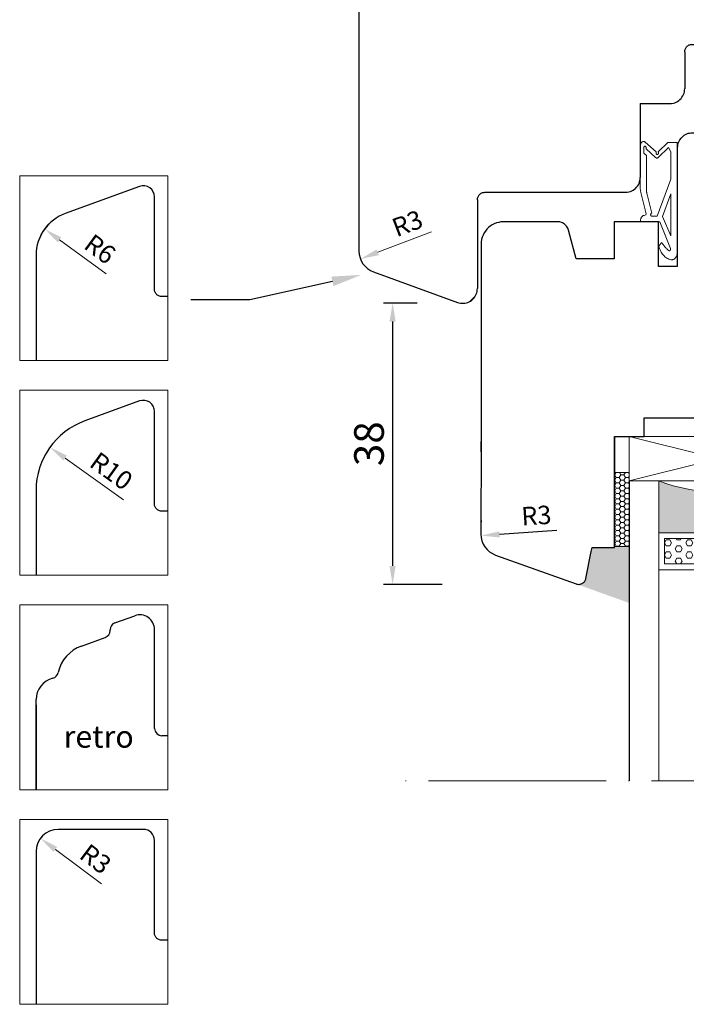
# Model space of a CAD drawing. Units: millimetres. Extents: x -1262 to 1779, y -3651 to 3846.
# Drawn here: x 1589 to 1679, y -67 to 66 of the extents above; entities that cross this region are included whole.
import ezdxf
from ezdxf import colors
from ezdxf.entities.mleader import LeaderData, LeaderLine
from ezdxf.math import Vec2, Vec3

# ---------------------------------------------------------------- set-up
doc = ezdxf.new("R2010")
doc.units = ezdxf.units.MM
doc.linetypes.add('ACAD_ISO04W100', pattern=[30, 24, -3, 0, -3])
doc.linetypes.add('JIS_02_1.2', pattern=[2.5, 1.25, -1.25])
doc.layers.add('GLAS', color=4, linetype='Continuous')
doc.layers.add('PROFILE', color=7, linetype='Continuous')
doc.styles.get("Standard").update_dxf_attribs({"font": 'arial.ttf'})
doc.dimstyles.new('ISO-25', dxfattribs={"dimtxt": 2.5, "dimasz": 2.5, "dimexe": 1.25, "dimexo": 0.625, "dimtad": 1, "dimtxsty": 'Standard', "dimcen": 2.5, "dimadec": 0, "dimazin": 0, "dimtfac": 1, "dimtmove": 0, "dimatfit": 3, "dimfxl": 1, "dimarcsym": 0})

# ---------------------------------------------------------------- blocks, each defined once
blk = doc.blocks.new('*D317')
at = {"color": 0, "lineweight": -2, "transparency": 16777216}
blk.add_line((4998.06, 3667.99), (4991.83, 3672.66), dxfattribs=at)
blk.add_arc((4992.23, 3672.36), 3, 119.2798, 168.0686, dxfattribs=at)
at = {"color": 0, "lineweight": 5, "transparency": 16777216}
blk.add_solid([(4992.08, 3672.99), (4991.58, 3672.32), (4989.83, 3674.15)], dxfattribs=at)
at = {"layer": 'Defpoints', "color": 0, "lineweight": 5, "transparency": 16777216}
for p in [(4989.83, 3674.15), (4992.23, 3672.36)]:
    blk.add_point(p, dxfattribs=at)
at = {"color": 0, "lineweight": 5, "transparency": 16777216, "insert": (4997.08, 3671.1), "char_height": 2.5, "attachment_point": 5, "rotation": 323.1531}
blk.add_mtext('R3', dxfattribs=at)
blk = doc.blocks.new('*D318')
at = {"color": 0, "lineweight": -2, "transparency": 16777216}
blk.add_line((5001.03, 3719.88), (4993.14, 3725.55), dxfattribs=at)
blk.add_arc((4999.23, 3721.17), 10, 137.0944, 176.4243, dxfattribs=at)
at = {"color": 0, "lineweight": 5, "transparency": 16777216}
blk.add_solid([(4993.38, 3725.89), (4992.9, 3725.22), (4991.11, 3727.01)], dxfattribs=at)
at = {"layer": 'Defpoints', "color": 0, "lineweight": 5, "transparency": 16777216}
for p in [(4991.11, 3727.01), (4999.23, 3721.17)]:
    blk.add_point(p, dxfattribs=at)
at = {"color": 0, "lineweight": 5, "transparency": 16777216, "insert": (4999.21, 3723.53), "char_height": 2.5, "attachment_point": 5, "rotation": 324.2563}
blk.add_mtext('R10', dxfattribs=at)
blk = doc.blocks.new('*D319')
at = {"color": 0, "lineweight": -2, "transparency": 16777216}
blk.add_line((4998.68, 3750.44), (4992.4, 3755.04), dxfattribs=at)
blk.add_arc((4995.23, 3752.97), 6, 131.8484, 174.0369, dxfattribs=at)
at = {"color": 0, "lineweight": 5, "transparency": 16777216}
blk.add_solid([(4992.65, 3755.38), (4992.16, 3754.7), (4990.39, 3756.52)], dxfattribs=at)
at = {"layer": 'Defpoints', "color": 0, "lineweight": 5, "transparency": 16777216}
for p in [(4990.39, 3756.52), (4995.23, 3752.97)]:
    blk.add_point(p, dxfattribs=at)
at = {"color": 0, "lineweight": 5, "transparency": 16777216, "insert": (4997.68, 3753.54), "char_height": 2.5, "attachment_point": 5, "rotation": 323.785}
blk.add_mtext('R6', dxfattribs=at)
blk = doc.blocks.new('ffd')
at = {"lineweight": 5}
h = blk.add_hatch(dxfattribs=at)
h.set_pattern_fill('HONEY', color=256, scale=0.13)
h.paths.add_polyline_path([(3327.81, 2377.65), (3329.79, 2377.65), (3329.79, 2387.65), (3327.81, 2387.65)])
for p, q in [((3329.79, 2387.65), (3327.81, 2387.65)), ((3327.81, 2387.65), (3327.81, 2377.65)), ((3329.79, 2377.65), (3329.79, 2387.65)), ((3327.81, 2377.65), (3329.79, 2377.65))]:
    blk.add_line(p, q, dxfattribs=at)
blk = doc.blocks.new('*D335')
at = {"color": 0, "lineweight": -2, "transparency": 16777216}
blk.add_line((1661.15, -2.89), (1653.38, -3.4), dxfattribs=at)
at = {"color": 0, "lineweight": 5, "transparency": 16777216}
blk.add_solid([(1653.36, -2.98), (1653.41, -3.81), (1650.89, -3.56)], dxfattribs=at)
at = {"layer": 'Defpoints', "color": 0, "lineweight": 5, "transparency": 16777216}
for p in [(1650.89, -3.56), (1653.88, -3.36)]:
    blk.add_point(p, dxfattribs=at)
at = {"color": 0, "lineweight": 5, "transparency": 16777216, "insert": (1658.39, -1.16), "char_height": 2.5, "attachment_point": 5, "rotation": 3.7529}
blk.add_mtext('R3', dxfattribs=at)
blk = doc.blocks.new('s')
at = {"lineweight": 5}
h = blk.add_hatch(dxfattribs=at)
h.set_pattern_fill('HEX', color=256, scale=0.15)
h.paths.add_polyline_path([(4719.38, 3830.89), (4719.38, 3834.29), (4704.98, 3834.29), (4704.98, 3830.89)])
at = {"color": 0, "lineweight": 20}
for p, q in [((4704.18, 3830.09), (4704.18, 3835.09)), ((4704.98, 3830.89), (4704.98, 3834.29)), ((4719.38, 3834.29), (4719.38, 3830.89)), ((4720.18, 3835.09), (4720.18, 3830.09)), ((4704.98, 3830.89), (4719.38, 3830.89)), ((4704.18, 3830.09), (4720.18, 3830.09))]:
    blk.add_line(p, q, dxfattribs=at)
at = {"layer": 'GLAS', "color": 0, "lineweight": 20}
for p, q in [((4704.18, 3835.09), (4720.18, 3835.09)), ((4704.98, 3834.29), (4719.38, 3834.29))]:
    blk.add_line(p, q, dxfattribs=at)
blk = doc.blocks.new('sz')
at = {"lineweight": 5}
h = blk.add_hatch(color=256, dxfattribs=at)
h.dxf.hatch_style = 1
h.paths.add_polyline_path([(4687.56, 3823.09), (4687.56, 3830.09), (4671.56, 3830.09), (4671.56, 3823.09, -0.1875)])
at = {"color": 0, "linetype": 'ACAD_ISO04W100', "lineweight": 5}
blk.add_line((4724.66, 3863.64), (4636.64, 3863.64), dxfattribs=at)
at = {"lineweight": 5}
blk.add_line((4667.56, 3823.09), (4691.56, 3817.09), dxfattribs=at)
at = {"color": 0, "lineweight": 20}
blk.add_line((4667.56, 3817.09), (4691.56, 3823.09), dxfattribs=at)
at = {"lineweight": 5}
blk.add_arc((4679.56, 3802.5), 22.08, 68.7607, 111.2393, dxfattribs=at)
at = {"layer": 'GLAS', "color": 5, "lineweight": -3}
for p, q in [((4667.56, 3823.09), (4667.56, 3863.64)), ((4691.56, 3823.09), (4691.56, 3863.64))]:
    blk.add_line(p, q, dxfattribs=at)
at = {"layer": 'GLAS', "color": 5, "lineweight": 20}
for p, q in [((4671.56, 3823.09), (4671.56, 3863.64)), ((4687.56, 3823.09), (4687.56, 3863.64))]:
    blk.add_line(p, q, dxfattribs=at)
at = {"layer": 'GLAS', "color": 0, "lineweight": 20}
for p, q in [((4667.56, 3823.09), (4691.56, 3823.09)), ((4667.56, 3817.09), (4667.56, 3823.09)), ((4691.56, 3817.09), (4691.56, 3823.09)), ((4667.56, 3817.09), (4691.56, 3817.09))]:
    blk.add_line(p, q, dxfattribs=at)
at = {"lineweight": 5}
blk.add_blockref('s', (-32.63, 0), dxfattribs=at)
blk = doc.blocks.new('*D340')
at = {"color": 0, "lineweight": -2, "transparency": 16777216}
for p, q in [((1642.27, 27.87), (1637.7, 27.87)), ((1638.95, 25.37), (1638.95, -7.65)), ((1645.63, -10.15), (1637.7, -10.15))]:
    blk.add_line(p, q, dxfattribs=at)
at = {"color": 0, "lineweight": 5, "transparency": 16777216}
for points in [[(1638.53, 25.37), (1639.37, 25.37), (1638.95, 27.87)], [(1638.53, -7.65), (1639.37, -7.65), (1638.95, -10.15)]]:
    blk.add_solid(points, dxfattribs=at)
at = {"layer": 'Defpoints', "color": 0, "lineweight": 5, "transparency": 16777216}
for p in [(1642.9, 27.87), (1638.95, -10.15), (1646.25, -10.15)]:
    blk.add_point(p, dxfattribs=at)
at = {"color": 0, "lineweight": 0, "transparency": 16777216, "insert": (1636.28, 8.86), "char_height": 4, "attachment_point": 5, "rotation": 90}
blk.add_mtext('38', dxfattribs=at)
blk = doc.blocks.new('fr')
at = {"color": 1, "lineweight": 20}
for p, q in [((1472.88, 59.41), (1471.6, 59.41)), ((1471.6, 59.41), (1471.6, 44.59)), ((1472.48, 58.16), (1472.78, 58.74)), ((1472.78, 58.74), (1474.16, 57.39)), ((1474.17, 58.15), (1472.88, 59.41)), ((1475.92, 59.47), (1474.44, 58.13)), ((1474.54, 57.38), (1475.82, 58.57)), ((1475.8, 58.72), (1475.81, 58.74)), ((1475.8, 58.7), (1475.8, 58.72)), ((1475.8, 58.68), (1475.8, 58.7)), ((1475.8, 58.66), (1475.8, 58.68)), ((1475.8, 58.63), (1475.8, 58.66)), ((1475.81, 58.61), (1475.8, 58.63)), ((1475.81, 58.76), (1475.82, 58.78)), ((1475.81, 58.74), (1475.81, 58.76)), ((1475.81, 58.59), (1475.81, 58.61)), ((1475.82, 58.57), (1475.81, 58.59)), ((1475.82, 58.78), (1475.83, 58.8)), ((1475.83, 58.8), (1475.84, 58.82)), ((1475.84, 58.82), (1475.85, 58.84)), ((1475.85, 58.84), (1475.86, 58.85)), ((1475.86, 58.85), (1475.87, 58.87)), ((1475.87, 58.87), (1475.89, 58.88)), ((1475.89, 58.88), (1475.9, 58.89)), ((1475.9, 58.89), (1475.92, 58.9)), ((1475.97, 59.5), (1475.92, 59.47)), ((1475.92, 58.9), (1475.94, 58.9)), ((1475.94, 58.9), (1475.95, 58.9)), ((1475.95, 58.9), (1475.97, 58.9)), ((1476.01, 59.52), (1475.97, 59.5)), ((1475.97, 58.9), (1475.98, 58.9)), ((1475.98, 58.9), (1476, 58.9)), ((1476, 58.9), (1476.01, 58.89)), ((1476.06, 59.53), (1476.01, 59.52)), ((1476.01, 58.89), (1476.03, 58.89)), ((1476.03, 58.89), (1476.04, 58.88)), ((1476.04, 58.88), (1476.06, 58.87)), ((1476.1, 59.54), (1476.06, 59.53)), ((1476.06, 58.87), (1476.07, 58.85)), ((1476.07, 58.85), (1476.08, 58.84)), ((1476.08, 58.84), (1476.1, 58.82)), ((1476.15, 59.54), (1476.1, 59.54)), ((1476.1, 58.82), (1476.11, 58.8)), ((1476.11, 58.8), (1476.11, 58.8)), ((1476.11, 58.8), (1476.11, 58.79)), ((1476.11, 58.79), (1476.11, 58.79)), ((1476.11, 58.79), (1476.11, 58.78)), ((1476.11, 58.78), (1476.12, 58.78)), ((1476.12, 58.78), (1476.12, 58.77)), ((1476.12, 58.77), (1476.12, 58.76)), ((1476.12, 58.76), (1476.12, 58.76)), ((1476.12, 58.76), (1476.12, 58.75)), ((1476.12, 58.75), (1476.13, 58.75)), ((1476.13, 58.75), (1476.13, 58.74)), ((1476.13, 58.74), (1476.13, 58.74)), ((1476.13, 58.74), (1476.13, 58.73)), ((1476.13, 58.73), (1476.13, 58.72)), ((1476.13, 58.72), (1476.13, 58.72)), ((1476.13, 58.72), (1476.13, 58.71)), ((1476.13, 58.71), (1476.13, 57.97)), ((1476.13, 58.71), (1476.13, 58.71)), ((1476.2, 59.54), (1476.15, 59.54)), ((1476.24, 59.53), (1476.2, 59.54)), ((1476.33, 59.49), (1476.24, 59.53)), ((1476.37, 59.46), (1476.33, 59.49)), ((1476.41, 59.43), (1476.37, 59.46)), ((1476.45, 59.39), (1476.41, 59.43)), ((1476.48, 59.35), (1476.45, 59.39)), ((1476.52, 59.3), (1476.48, 59.35)), ((1476.54, 59.24), (1476.52, 59.3)), ((1476.57, 59.19), (1476.54, 59.24)), ((1476.57, 59.18), (1476.57, 59.19)), ((1476.57, 59.17), (1476.57, 59.18)), ((1476.58, 59.17), (1476.57, 59.17)), ((1476.58, 59.16), (1476.58, 59.17)), ((1476.58, 59.15), (1476.58, 59.16)), ((1476.58, 59.16), (1476.58, 59.16)), ((1476.58, 59.14), (1476.58, 59.15)), ((1476.59, 59.14), (1476.58, 59.14)), ((1476.59, 59.13), (1476.59, 59.14)), ((1476.59, 59.12), (1476.59, 59.13)), ((1476.59, 59.13), (1476.59, 59.13)), ((1476.59, 59.11), (1476.59, 59.12)), ((1476.59, 59.12), (1476.59, 59.12)), ((1476.59, 59.1), (1476.59, 59.11)), ((1476.6, 59.1), (1476.59, 59.1)), ((1476.59, 59.1), (1476.59, 59.1)), ((1476.6, 56.26), (1476.6, 59.1)), ((1476.6, 59.1), (1476.6, 59.1)), ((1472.48, 54.45), (1472.48, 58.16)), ((1474.14, 58.07), (1474.15, 58.08)), ((1474.14, 58.05), (1474.14, 58.07)), ((1474.14, 58.03), (1474.14, 58.05)), ((1474.14, 58.01), (1474.14, 58.03)), ((1474.14, 58), (1474.14, 58.01)), ((1474.14, 57.98), (1474.14, 58)), ((1474.14, 57.96), (1474.14, 57.98)), ((1474.14, 57.94), (1474.14, 57.96)), ((1474.15, 57.93), (1474.14, 57.94)), ((1474.15, 58.1), (1474.16, 58.12)), ((1474.15, 58.08), (1474.15, 58.1)), ((1474.15, 57.91), (1474.15, 57.93)), ((1474.16, 57.89), (1474.15, 57.91)), ((1474.16, 58.13), (1474.17, 58.15)), ((1474.16, 58.12), (1474.16, 58.13)), ((1474.16, 57.88), (1474.16, 57.89)), ((1474.17, 57.86), (1474.16, 57.88)), ((1474.16, 57.39), (1474.2, 57.35)), ((1474.19, 57.84), (1474.17, 57.86)), ((1474.2, 57.83), (1474.19, 57.84)), ((1474.21, 57.82), (1474.2, 57.83)), ((1474.2, 57.35), (1474.22, 57.34)), ((1474.23, 57.8), (1474.21, 57.82)), ((1474.22, 57.34), (1474.25, 57.33)), ((1474.24, 57.79), (1474.23, 57.8)), ((1474.25, 57.79), (1474.24, 57.79)), ((1474.27, 57.78), (1474.25, 57.79)), ((1474.25, 57.33), (1474.27, 57.32)), ((1474.29, 57.78), (1474.27, 57.78)), ((1474.27, 57.32), (1474.3, 57.31)), ((1474.3, 57.78), (1474.29, 57.78)), ((1474.32, 57.78), (1474.3, 57.78)), ((1474.3, 57.31), (1474.32, 57.31)), ((1474.33, 57.78), (1474.32, 57.78)), ((1474.32, 57.31), (1474.35, 57.3)), ((1474.35, 57.79), (1474.33, 57.78)), ((1474.37, 57.79), (1474.35, 57.79)), ((1474.35, 57.3), (1474.37, 57.31)), ((1474.38, 57.8), (1474.37, 57.79)), ((1474.37, 57.31), (1474.39, 57.31)), ((1474.4, 57.82), (1474.38, 57.8)), ((1474.39, 57.31), (1474.42, 57.31)), ((1474.41, 57.83), (1474.4, 57.82)), ((1474.42, 57.84), (1474.41, 57.83)), ((1474.43, 57.86), (1474.42, 57.84)), ((1474.42, 57.31), (1474.44, 57.32)), ((1474.44, 57.88), (1474.43, 57.86)), ((1474.44, 58.13), (1474.46, 58.09)), ((1474.45, 57.9), (1474.44, 57.88)), ((1474.44, 57.32), (1474.47, 57.33)), ((1474.46, 57.92), (1474.45, 57.9)), ((1474.46, 58.09), (1474.46, 58.07)), ((1474.46, 58.07), (1474.47, 58.05)), ((1474.47, 57.96), (1474.46, 57.94)), ((1474.46, 57.94), (1474.46, 57.92)), ((1474.47, 58.05), (1474.47, 58.03)), ((1474.47, 58.03), (1474.47, 58)), ((1474.47, 58), (1474.47, 57.98)), ((1474.47, 57.98), (1474.47, 57.96)), ((1474.47, 57.33), (1474.49, 57.35)), ((1474.49, 57.35), (1474.51, 57.36)), ((1474.51, 57.36), (1474.54, 57.38)), ((1476.13, 57.97), (1475.78, 57.65)), ((1475.78, 57.65), (1475.78, 53.14)), ((1471.59, 54.68), (1471.59, 56.1)), ((1476.6, 53.66), (1476.6, 56.26)), ((1471.6, 54.51), (1471.59, 54.51)), ((1474.3, 49.45), (1472.48, 54.45)), ((1476.6, 53.2), (1476.6, 53.66)), ((1472.48, 52.48), (1472.48, 46.78)), ((1473.6, 49.4), (1472.48, 52.48)), ((1472.48, 52.48), (1472.48, 52.48)), ((1475.71, 52.57), (1475.03, 49.88)), ((1475.72, 52.61), (1475.71, 52.57)), ((1475.73, 52.64), (1475.72, 52.61)), ((1475.74, 52.68), (1475.73, 52.64)), ((1475.75, 52.75), (1475.74, 52.71)), ((1475.74, 52.71), (1475.74, 52.68)), ((1475.76, 52.82), (1475.75, 52.78)), ((1475.75, 52.78), (1475.75, 52.75)), ((1475.77, 52.89), (1475.76, 52.85)), ((1475.76, 52.85), (1475.76, 52.82)), ((1475.78, 52.96), (1475.77, 52.92)), ((1475.77, 52.92), (1475.77, 52.89)), ((1475.78, 53.14), (1475.78, 53.07)), ((1475.78, 53.07), (1475.78, 53.03)), ((1475.78, 53.03), (1475.78, 52.99)), ((1475.78, 52.99), (1475.78, 52.96)), ((1475.79, 49.77), (1476.53, 52.64)), ((1476.53, 52.64), (1476.6, 53.2)), ((1472.48, 46.78), (1473.6, 49.4)), ((1475.09, 49.45), (1474.3, 49.45)), ((1475.03, 49.88), (1475.05, 49.88)), ((1475.05, 49.88), (1475.07, 49.88)), ((1475.07, 49.88), (1475.08, 49.87)), ((1475.08, 49.87), (1475.1, 49.86)), ((1475.1, 49.46), (1475.09, 49.45)), ((1475.1, 49.86), (1475.11, 49.85)), ((1475.12, 49.47), (1475.1, 49.46)), ((1475.11, 49.85), (1475.13, 49.84)), ((1475.13, 49.48), (1475.12, 49.47)), ((1475.13, 49.84), (1475.14, 49.83)), ((1475.14, 49.49), (1475.13, 49.48)), ((1475.14, 49.83), (1475.15, 49.82)), ((1475.15, 49.5), (1475.14, 49.49)), ((1475.15, 49.82), (1475.16, 49.8)), ((1475.16, 49.51), (1475.15, 49.5)), ((1475.16, 49.8), (1475.17, 49.78)), ((1475.17, 49.53), (1475.16, 49.51)), ((1475.17, 49.78), (1475.18, 49.76)), ((1475.18, 49.56), (1475.17, 49.54)), ((1475.17, 49.54), (1475.17, 49.53)), ((1475.18, 49.76), (1475.18, 49.74)), ((1475.18, 49.74), (1475.19, 49.72)), ((1475.19, 49.57), (1475.18, 49.56)), ((1475.19, 49.72), (1475.19, 49.7)), ((1475.19, 49.7), (1475.2, 49.68)), ((1475.2, 49.62), (1475.19, 49.61)), ((1475.19, 49.61), (1475.19, 49.59)), ((1475.19, 49.59), (1475.19, 49.57)), ((1475.2, 49.68), (1475.2, 49.66)), ((1475.2, 49.66), (1475.2, 49.64)), ((1475.2, 49.64), (1475.2, 49.62)), ((1475.85, 49.63), (1475.79, 49.77)), ((1476.08, 49.56), (1475.85, 49.63)), ((1476.13, 49.54), (1476.08, 49.56)), ((1476.19, 49.52), (1476.13, 49.54)), ((1476.24, 49.49), (1476.19, 49.52)), ((1476.29, 49.45), (1476.24, 49.49)), ((1476.34, 49.41), (1476.29, 49.45)), ((1476.38, 49.37), (1476.34, 49.41)), ((1476.42, 49.31), (1476.38, 49.37)), ((1476.46, 49.26), (1476.42, 49.31)), ((1476.49, 49.2), (1476.46, 49.26)), ((1472.53, 45.1), (1473.96, 48.69)), ((1473.96, 48.69), (1476.6, 48.69)), ((1476.52, 49.13), (1476.49, 49.2)), ((1476.54, 49.07), (1476.52, 49.13)), ((1476.57, 49), (1476.54, 49.07)), ((1476.58, 48.92), (1476.57, 49)), ((1476.59, 48.85), (1476.58, 48.92)), ((1476.6, 48.69), (1476.59, 48.85)), ((1473.26, 45.29), (1473.2, 45.22)), ((1473.31, 45.36), (1473.26, 45.29)), ((1473.37, 45.43), (1473.31, 45.36)), ((1473.42, 45.5), (1473.37, 45.43)), ((1473.48, 45.58), (1473.42, 45.5)), ((1473.53, 45.65), (1473.48, 45.58)), ((1473.58, 45.73), (1473.53, 45.65)), ((1473.68, 45.89), (1473.58, 45.73)), ((1474.1, 45.43), (1473.68, 45.89)), ((1473.99, 45.08), (1474.05, 45.25)), ((1474.05, 45.25), (1474.1, 45.43)), ((1471.6, 44.59), (1471.6, 44.57)), ((1471.6, 44.57), (1471.6, 44.57)), ((1471.6, 44.57), (1471.6, 44.56)), ((1471.6, 44.56), (1471.6, 44.55)), ((1471.6, 44.55), (1471.6, 44.54)), ((1471.6, 44.54), (1471.6, 44.53)), ((1471.6, 44.53), (1471.6, 44.52)), ((1471.6, 44.52), (1471.6, 44.51)), ((1471.6, 44.51), (1471.6, 44.5)), ((1471.6, 44.5), (1471.6, 44.49)), ((1471.6, 44.49), (1471.6, 44.48)), ((1471.6, 44.48), (1471.6, 44.47)), ((1471.6, 44.47), (1471.6, 44.46)), ((1471.6, 44.46), (1471.61, 44.46)), ((1471.61, 44.46), (1471.61, 44.45)), ((1471.61, 44.45), (1471.62, 44.34)), ((1471.62, 44.34), (1471.64, 44.24)), ((1471.64, 44.24), (1471.67, 44.14)), ((1471.67, 44.14), (1471.71, 44.05)), ((1471.71, 44.05), (1471.75, 43.97)), ((1471.75, 43.97), (1471.8, 43.89)), ((1472.51, 45.04), (1472.52, 45.06)), ((1472.51, 45.03), (1472.51, 45.04)), ((1472.51, 45.02), (1472.51, 45.03)), ((1472.51, 45), (1472.51, 45.02)), ((1472.51, 44.99), (1472.51, 45)), ((1472.51, 44.97), (1472.51, 44.99)), ((1472.51, 44.96), (1472.51, 44.97)), ((1472.51, 44.94), (1472.51, 44.96)), ((1472.51, 44.93), (1472.51, 44.94)), ((1472.52, 44.91), (1472.51, 44.93)), ((1472.52, 45.09), (1472.53, 45.1)), ((1472.52, 45.07), (1472.52, 45.09)), ((1472.52, 45.06), (1472.52, 45.07)), ((1472.52, 44.9), (1472.52, 44.91)), ((1472.53, 44.89), (1472.52, 44.9)), ((1472.53, 44.87), (1472.53, 44.89)), ((1472.54, 44.85), (1472.53, 44.87)), ((1472.55, 44.84), (1472.54, 44.85)), ((1472.56, 44.82), (1472.55, 44.84)), ((1472.58, 44.81), (1472.56, 44.82)), ((1472.59, 44.8), (1472.58, 44.81)), ((1472.6, 44.79), (1472.59, 44.8)), ((1472.62, 44.78), (1472.6, 44.79)), ((1472.63, 44.77), (1472.62, 44.78)), ((1472.65, 44.77), (1472.63, 44.77)), ((1472.67, 44.76), (1472.65, 44.77)), ((1472.68, 44.76), (1472.67, 44.76)), ((1472.7, 44.77), (1472.68, 44.76)), ((1472.71, 44.77), (1472.7, 44.77)), ((1472.73, 44.78), (1472.71, 44.77)), ((1472.75, 44.79), (1472.73, 44.78)), ((1472.76, 44.8), (1472.75, 44.79)), ((1472.83, 44.85), (1472.76, 44.8)), ((1472.89, 44.91), (1472.83, 44.85)), ((1472.95, 44.97), (1472.89, 44.91)), ((1473.02, 45.03), (1472.95, 44.97)), ((1473.08, 45.09), (1473.02, 45.03)), ((1473.14, 45.15), (1473.08, 45.09)), ((1473.2, 45.22), (1473.14, 45.15)), ((1473.14, 43.87), (1473.26, 43.97)), ((1473.26, 43.97), (1473.37, 44.08)), ((1473.37, 44.08), (1473.48, 44.19)), ((1473.48, 44.19), (1473.58, 44.32)), ((1473.58, 44.32), (1473.68, 44.46)), ((1473.68, 44.46), (1473.77, 44.6)), ((1473.77, 44.6), (1473.85, 44.75)), ((1473.85, 44.75), (1473.92, 44.91)), ((1473.92, 44.91), (1473.99, 45.08)), ((1471.8, 43.89), (1471.85, 43.82)), ((1471.85, 43.82), (1471.91, 43.75)), ((1471.91, 43.75), (1471.97, 43.69)), ((1471.97, 43.69), (1472.04, 43.65)), ((1472.04, 43.65), (1472.11, 43.61)), ((1472.11, 43.61), (1472.18, 43.58)), ((1472.18, 43.58), (1472.25, 43.55)), ((1472.25, 43.55), (1472.33, 43.54)), ((1472.33, 43.54), (1472.41, 43.54)), ((1472.41, 43.54), (1472.49, 43.55)), ((1472.49, 43.55), (1472.62, 43.59)), ((1472.62, 43.59), (1472.76, 43.65)), ((1472.76, 43.65), (1472.89, 43.71)), ((1472.89, 43.71), (1473.02, 43.79)), ((1473.02, 43.79), (1473.14, 43.87))]:
    blk.add_line(p, q, dxfattribs=at)
blk = doc.blocks.new('jhjjfffff')
at = {"linetype": 'JIS_02_1.2', "lineweight": 5}
for p, q in [((2208.41, 68.85), (2203.41, 68.85)), ((2202.41, 58.85), (2202.41, 67.85))]:
    blk.add_line(p, q, dxfattribs=at)
at = {"lineweight": 30}
for p, q in [((2208.41, 68.85), (2215.68, 68.85)), ((2215.91, 68.85), (2215.68, 68.85)), ((2216.22, 68.83), (2215.91, 68.85)), ((2216.53, 68.78), (2216.22, 68.83)), ((2216.83, 68.7), (2216.53, 68.78)), ((2217.13, 68.59), (2216.83, 68.7)), ((2217.41, 68.45), (2217.13, 68.59)), ((2217.67, 68.28), (2217.41, 68.45)), ((2217.91, 68.08), (2217.67, 68.28)), ((2218.14, 67.86), (2217.91, 68.08)), ((2218.33, 67.61), (2218.14, 67.86)), ((2218.5, 67.35), (2218.33, 67.61)), ((2218.65, 67.07), (2218.5, 67.35)), ((2218.76, 66.78), (2218.65, 67.07)), ((2218.84, 66.47), (2218.76, 66.78)), ((2218.89, 66.16), (2218.84, 66.47)), ((2218.91, 65.85), (2218.89, 66.16)), ((2218.91, 65.62), (2218.91, 65.85)), ((2218.91, 54.3), (2218.91, 65.62)), ((2218.91, 42.99), (2218.91, 54.3)), ((2178.48, 50.62), (2178.31, 50.52)), ((2178.66, 50.7), (2178.48, 50.62)), ((2178.84, 50.77), (2178.66, 50.7)), ((2179.04, 50.81), (2178.84, 50.77)), ((2179.23, 50.84), (2179.04, 50.81)), ((2179.32, 50.85), (2179.23, 50.84)), ((2181.26, 50.85), (2179.32, 50.85)), ((2181.26, 48.35), (2181.26, 50.85)), ((2199.74, 50.85), (2197.55, 50.85)), ((2197.55, 50.85), (2197.56, 48.35)), ((2201.41, 50.85), (2199.74, 50.85)), ((2201.51, 50.85), (2201.41, 50.85)), ((2201.61, 50.87), (2201.51, 50.85)), ((2201.72, 50.9), (2201.61, 50.87)), ((2201.81, 50.93), (2201.72, 50.9)), ((2201.91, 50.98), (2201.81, 50.93)), ((2201.99, 51.04), (2201.91, 50.98)), ((2202.08, 51.11), (2201.99, 51.04)), ((2202.15, 51.18), (2202.08, 51.11)), ((2202.22, 51.26), (2202.15, 51.18)), ((2202.27, 51.35), (2202.22, 51.26)), ((2202.32, 51.44), (2202.27, 51.35)), ((2202.36, 51.54), (2202.32, 51.44)), ((2202.38, 51.64), (2202.36, 51.54)), ((2202.4, 51.74), (2202.38, 51.64)), ((2202.41, 51.85), (2202.4, 51.74)), ((2177.49, 49.43), (2177.45, 49.24)), ((2177.56, 49.62), (2177.49, 49.43)), ((2177.65, 49.8), (2177.56, 49.62)), ((2177.75, 49.97), (2177.65, 49.8)), ((2177.85, 50.1), (2177.75, 49.97)), ((2177.87, 50.12), (2177.85, 50.1)), ((2178, 50.27), (2177.87, 50.12)), ((2178.15, 50.4), (2178, 50.27)), ((2178.31, 50.52), (2178.15, 50.4)), ((2177.42, 49.05), (2177.41, 48.85)), ((2177.41, 48.85), (2177.41, 39.24)), ((2177.45, 49.24), (2177.42, 49.05)), ((2177.45, 49.24), (2177.45, 49.24)), ((2183.16, 48.35), (2181.26, 48.35)), ((2183.16, 44.8), (2183.16, 48.35)), ((2197.56, 48.35), (2195.66, 48.35)), ((2195.66, 48.35), (2195.66, 43.61)), ((2183.16, 38.85), (2183.16, 44.8)), ((2195.66, 43.61), (2195.66, 38.85)), ((2218.91, 31.68), (2218.91, 42.99)), ((2152.98, 38.7), (2152.69, 38.59)), ((2153.28, 38.78), (2152.98, 38.7)), ((2153.59, 38.83), (2153.28, 38.78)), ((2153.91, 38.85), (2153.59, 38.83)), ((2161.52, 38.85), (2153.91, 38.85)), ((2161.77, 38.76), (2161.52, 38.85)), ((2161.9, 38.7), (2161.77, 38.76)), ((2162.03, 38.63), (2161.9, 38.7)), ((2162.15, 38.55), (2162.03, 38.63)), ((2168.91, 38.85), (2168.9, 38.85)), ((2168.9, 38.85), (2168.9, 33.85)), ((2174.86, 38.85), (2168.91, 38.85)), ((2172.42, 38.85), (2172.41, 38.85)), ((2174.86, 32.81), (2174.86, 38.85)), ((2177.41, 39.24), (2177.41, 32.81)), ((2188.41, 38.85), (2183.16, 38.85)), ((2189.41, 37.85), (2188.41, 38.85)), ((2190.41, 38.85), (2189.76, 38.2)), ((2195.66, 38.85), (2190.41, 38.85)), ((2151.31, 37.35), (2151.17, 37.07)), ((2151.48, 37.61), (2151.31, 37.35)), ((2151.68, 37.86), (2151.48, 37.61)), ((2151.9, 38.08), (2151.68, 37.86)), ((2152.14, 38.28), (2151.9, 38.08)), ((2152.41, 38.45), (2152.14, 38.28)), ((2152.69, 38.59), (2152.41, 38.45)), ((2162.26, 38.46), (2162.15, 38.55)), ((2162.36, 38.36), (2162.26, 38.46)), ((2162.45, 38.25), (2162.36, 38.36)), ((2162.53, 38.13), (2162.45, 38.25)), ((2162.6, 38.01), (2162.53, 38.13)), ((2162.66, 37.87), (2162.6, 38.01)), ((2162.7, 37.74), (2162.66, 37.87)), ((2163.75, 33.85), (2162.7, 37.74)), ((2168.9, 37.97), (2168.9, 37.97)), ((2177.38, 37.94), (2177.42, 37.97)), ((2189.76, 38.2), (2189.41, 37.85)), ((2150.92, 36.16), (2150.91, 35.95)), ((2150.91, 35.95), (2150.91, 35.85)), ((2150.97, 36.47), (2150.92, 36.16)), ((2151.05, 36.78), (2150.97, 36.47)), ((2151.17, 37.07), (2151.05, 36.78)), ((2150.91, 35.85), (2150.91, 35.62)), ((2150.91, 35.62), (2150.91, 34.92)), ((2150.91, 34.92), (2150.91, 34.22)), ((2150.91, 34.22), (2150.91, 34.11)), ((2150.91, 34.11), (2150.91, 31.79)), ((2168.9, 33.85), (2163.75, 33.85)), ((2168.9, 33.85), (2168.9, 33.85)), ((2175.24, 32.81), (2174.86, 32.81)), ((2177.41, 32.81), (2175.24, 32.81)), ((2150.91, 31.79), (2150.91, 30.85)), ((2150.91, 30.85), (2150.91, 28.33)), ((2218.91, 30.85), (2218.91, 31.68)), ((2218.91, 20.36), (2218.91, 30.85)), ((2150.91, 28.33), (2150.91, 27.95)), ((2150.91, 27.95), (2150.91, 27.26)), ((2150.91, 27.26), (2150.91, 26.62)), ((2150.91, 26.62), (2150.91, 26.49)), ((2150.91, 26.49), (2150.91, 20.48)), ((2150.91, 26.49), (2150.91, 26.49)), ((2150.91, 20.48), (2150.91, 18.85)), ((2218.91, 17.85), (2218.91, 20.36)), ((2150.91, 18.85), (2150.91, 9.17)), ((2218.84, 17.22), (2218.89, 17.53)), ((2218.89, 17.53), (2218.91, 17.85)), ((2218.14, 15.84), (2218.33, 16.08)), ((2218.33, 16.08), (2218.5, 16.35)), ((2218.5, 16.35), (2218.65, 16.63)), ((2218.65, 16.63), (2218.76, 16.92)), ((2218.76, 16.92), (2218.84, 17.22)), ((2213.91, 14.05), (2213.91, 14.85)), ((2213.91, 14.85), (2215.91, 14.85)), ((2215.91, 14.85), (2216.22, 14.86)), ((2216.22, 14.86), (2216.53, 14.91)), ((2216.53, 14.91), (2216.83, 14.99)), ((2216.83, 14.99), (2217.13, 15.11)), ((2217.13, 15.11), (2217.41, 15.25)), ((2217.41, 15.25), (2217.67, 15.42)), ((2217.67, 15.42), (2217.91, 15.62)), ((2217.91, 15.62), (2218.14, 15.84)), ((2213.9, 9.85), (2213.91, 14.05)), ((2172.91, 9.85), (2172.91, 12.35)), ((2172.91, 12.35), (2181.67, 12.35)), ((2181.67, 12.35), (2182.91, 12.35)), ((2182.91, 12.35), (2182.91, 11.11)), ((2213.91, 12.85), (2213.9, 12.85)), ((2213.9, 12.85), (2213.9, 9.85)), ((2182.91, 11.11), (2182.91, 9.85)), ((2168.91, 2.48), (2168.91, 9.85)), ((2168.91, 9.85), (2172.85, 9.85)), ((2168.91, 9.83), (2168.91, 3.33)), ((2172.85, 9.85), (2172.91, 9.85)), ((2182.91, 9.85), (2184.17, 9.85)), ((2184.17, 9.85), (2195.48, 9.85)), ((2195.48, 9.85), (2206.8, 9.85)), ((2200.66, 9.85), (2196.24, 9.85)), ((2206.79, 9.85), (2200.66, 9.85)), ((2200.66, 9.85), (2200.66, 9.85)), ((2213.9, 9.85), (2206.79, 9.85)), ((2206.8, 9.85), (2213.9, 9.85)), ((2150.91, 9.17), (2150.88, -3.36)), ((2150.91, 9.17), (2150.91, 7.76)), ((2150.91, 7.76), (2150.91, 9.17)), ((2150.91, 9.17), (2150.91, 9.17)), ((2168.91, -5.15), (2168.91, 2.48)), ((2150.89, -1.24), (2150.9, -1.72)), ((2165.79, -5.72), (2165.91, -5.15)), ((2165.91, -5.15), (2168.91, -5.15)), ((2152.87, -6.19), (2163.74, -10.09)), ((2165.07, -9.35), (2165.79, -5.72)), ((2163.74, -10.09), (2163.84, -10.12)), ((2163.84, -10.12), (2163.94, -10.14)), ((2163.94, -10.14), (2164.04, -10.15)), ((2164.04, -10.15), (2164.14, -10.15)), ((2164.14, -10.15), (2164.24, -10.14)), ((2164.24, -10.14), (2164.34, -10.12)), ((2164.34, -10.12), (2164.44, -10.09)), ((2164.44, -10.09), (2164.53, -10.05)), ((2164.53, -10.05), (2164.62, -10)), ((2164.62, -10), (2164.7, -9.94)), ((2164.7, -9.94), (2164.78, -9.87)), ((2164.78, -9.87), (2164.85, -9.8)), ((2164.85, -9.8), (2164.91, -9.72)), ((2164.91, -9.72), (2164.96, -9.63)), ((2164.96, -9.63), (2165.01, -9.54)), ((2165.01, -9.54), (2165.04, -9.45)), ((2165.04, -9.45), (2165.07, -9.35))]:
    blk.add_line(p, q, dxfattribs=at)
at = {"lineweight": 5}
blk.add_line((2202.41, 58.85), (2202.41, 51.85), dxfattribs=at)
at = {"linetype": 'JIS_02_1.2', "lineweight": 5, "ltscale": 0.5}
blk.add_arc((2203.41, 67.85), 1, 90, 180, dxfattribs=at)
at = {"lineweight": 30}
blk.add_arc((2153.88, -3.36), 3, 179.889, 250.2531, dxfattribs=at)
at = {"layer": 'PROFILE', "lineweight": 30}
for p, q in [((2208.41, 68.85), (2208.41, 53.85)), ((2202.41, 58.85), (2205.41, 58.85)), ((2205.41, 58.85), (2205.41, 53.85)), ((2205.41, 53.85), (2208.41, 53.85))]:
    blk.add_line(p, q, dxfattribs=at)
blk = doc.blocks.new('*D323')
at = {"color": 0, "lineweight": -2, "transparency": 16777216}
blk.add_line((2144.21, 37.52), (2136.94, 34.73), dxfattribs=at)
at = {"color": 0, "lineweight": 5, "transparency": 16777216}
blk.add_solid([(2136.79, 35.12), (2137.09, 34.34), (2134.61, 33.84)], dxfattribs=at)
at = {"layer": 'Defpoints', "color": 0, "lineweight": 5, "transparency": 16777216}
for p in [(2137.41, 34.91), (2134.61, 33.84)]:
    blk.add_point(p, dxfattribs=at)
at = {"color": 0, "lineweight": 5, "transparency": 16777216, "insert": (2141.06, 38.35), "char_height": 2.5, "attachment_point": 5, "rotation": 20.9796}
blk.add_mtext('R3', dxfattribs=at)
blk = doc.blocks.new('cbv')
at = {"lineweight": 30}
for p, q in [((5003.21, 3762.265), (4993.176, 3758.611)), ((5005.224, 3749.827), (5005.224, 3760.856)), ((4989.229, 3752.974), (4989.227, 3738.714)), ((5005.224, 3749.79), (5005.224, 3749.827)), ((5005.224, 3748.366), (5005.224, 3749.79)), ((5005.229, 3748.262), (5005.224, 3748.366)), ((5005.245, 3748.158), (5005.229, 3748.262)), ((5005.273, 3748.057), (5005.245, 3748.158)), ((5005.31, 3747.959), (5005.273, 3748.057)), ((5005.358, 3747.866), (5005.31, 3747.959)), ((5005.415, 3747.778), (5005.358, 3747.866)), ((5005.48, 3747.697), (5005.415, 3747.778)), ((5005.554, 3747.623), (5005.48, 3747.697)), ((5005.636, 3747.557), (5005.554, 3747.623)), ((5005.724, 3747.5), (5005.636, 3747.557)), ((5005.817, 3747.453), (5005.724, 3747.5)), ((5005.915, 3747.415), (5005.817, 3747.453)), ((5006.016, 3747.388), (5005.915, 3747.415)), ((5006.119, 3747.372), (5006.016, 3747.388)), ((5006.224, 3747.366), (5006.119, 3747.372)), ((5007.016, 3747.366), (5006.224, 3747.366)), ((5003.21, 3733.265), (4995.807, 3730.569)), ((5005.224, 3720.827), (5005.224, 3731.856)), ((4989.229, 3721.174), (4989.227, 3709.714)), ((5005.224, 3720.79), (5005.224, 3720.827)), ((5005.224, 3719.366), (5005.224, 3720.79)), ((5005.229, 3719.262), (5005.224, 3719.366)), ((5005.245, 3719.158), (5005.229, 3719.262)), ((5005.273, 3719.057), (5005.245, 3719.158)), ((5005.31, 3718.959), (5005.273, 3719.057)), ((5005.358, 3718.866), (5005.31, 3718.959)), ((5005.415, 3718.778), (5005.358, 3718.866)), ((5005.48, 3718.697), (5005.415, 3718.778)), ((5005.554, 3718.623), (5005.48, 3718.697)), ((5005.636, 3718.557), (5005.554, 3718.623)), ((5005.724, 3718.5), (5005.636, 3718.557)), ((5005.817, 3718.453), (5005.724, 3718.5)), ((5005.915, 3718.415), (5005.817, 3718.453)), ((5006.016, 3718.388), (5005.915, 3718.415)), ((5006.119, 3718.372), (5006.016, 3718.388)), ((5006.224, 3718.366), (5006.119, 3718.372)), ((5007.016, 3718.366), (5006.224, 3718.366)), ((5005.229, 3689.007), (5005.228, 3702.356)), ((4989.229, 3692.174), (4989.227, 3680.714)), ((5007.016, 3688.007), (5006.229, 3688.007)), ((5003.724, 3675.356), (4992.229, 3675.356)), ((5005.224, 3662.827), (5005.224, 3673.856)), ((4989.229, 3672.356), (4989.227, 3651.714)), ((5005.224, 3662.79), (5005.224, 3662.827)), ((5005.224, 3661.366), (5005.224, 3662.79)), ((5005.229, 3661.262), (5005.224, 3661.366)), ((5005.245, 3661.158), (5005.229, 3661.262)), ((5005.273, 3661.057), (5005.245, 3661.158)), ((5005.31, 3660.959), (5005.273, 3661.057)), ((5005.358, 3660.866), (5005.31, 3660.959)), ((5005.415, 3660.778), (5005.358, 3660.866)), ((5005.48, 3660.697), (5005.415, 3660.778)), ((5005.554, 3660.623), (5005.48, 3660.697)), ((5005.636, 3660.557), (5005.554, 3660.623)), ((5005.724, 3660.5), (5005.636, 3660.557)), ((5005.817, 3660.453), (5005.724, 3660.5)), ((5005.915, 3660.415), (5005.817, 3660.453)), ((5006.016, 3660.388), (5005.915, 3660.415)), ((5006.119, 3660.372), (5006.016, 3660.388)), ((5006.224, 3660.366), (5006.119, 3660.372)), ((5007.016, 3660.366), (5006.224, 3660.366))]:
    blk.add_line(p, q, dxfattribs=at)
at = {"lineweight": 5}
for p, q in [((5007.016, 3738.714), (4987.016, 3738.714)), ((5007.016, 3709.714), (4987.016, 3709.714)), ((5007.016, 3680.714), (4987.016, 3680.714)), ((5007.016, 3651.714), (4987.016, 3651.714)), ((5007.016, 3651.714), (4987.016, 3651.714))]:
    blk.add_line(p, q, dxfattribs=at)
for points in [[(4987.016, 3738.714), (4987.016, 3763.714), (5007.016, 3763.714), (5007.016, 3738.714)], [(4987.016, 3709.714), (4987.016, 3734.714), (5007.016, 3734.714), (5007.016, 3709.714)], [(4987.016, 3680.714), (4987.016, 3705.714), (5007.016, 3705.714), (5007.016, 3680.714)], [(4987.016, 3651.714), (4987.016, 3676.714), (5007.016, 3676.714), (5007.016, 3651.714)], [(4987.016, 3651.714), (4987.016, 3676.714), (5007.016, 3676.714), (5007.016, 3651.714)], [(4987.016, 3651.714), (4987.016, 3676.714), (5007.016, 3676.714), (5007.016, 3651.714)]]:
    blk.add_lwpolyline(points, dxfattribs=at)
at = {"lineweight": 30}
for centre, radius, start, end in [((5003.724, 3760.856), 1.5, 0, 110.00952), ((4995.229, 3752.973), 6, 110.00952, 179.99474), ((5003.724, 3731.856), 1.5, 0, 110.00952), ((4999.229, 3721.173), 10, 110.00952, 179.99474), ((5006.229, 3689.007), 1, 180.00263, 270), ((4992.229, 3672.356), 3, 90, 179.99474), ((5003.724, 3673.856), 1.5, 0, 90)]:
    blk.add_arc(centre, radius, start, end, dxfattribs=at)
at = {"layer": 'PROFILE', "lineweight": 30}
for p, q in [((4999.886, 3703.275), (5002.544, 3704.235)), ((4995.37, 3700.141), (4998.57, 3701.306)), ((4999.228, 3702.246), (4999.228, 3702.335)), ((4989.228, 3680.714), (4989.228, 3692.896)), ((4989.228, 3689.703), (4989.228, 3692.896)), ((4989.228, 3689.703), (4989.228, 3692.896)), ((4989.228, 3680.714), (4989.228, 3692.581))]:
    blk.add_line(p, q, dxfattribs=at)
for centre, radius, start, end in [((5003.228, 3702.356), 2, 0, 109.99999), ((5000.228, 3702.335), 1, 109.99999, 180), ((4998.228, 3702.246), 1, 289.99999, 0), ((4997.08, 3695.443), 5, 110, 167.23269), ((4992.228, 3692.896), 3, 104.47751, 180), ((4991.294, 3696.706), 0.924, 281.54919, 350.16101)]:
    blk.add_arc(centre, radius, start, end, dxfattribs=at)
at = {"lineweight": 5, "insert": (4992.951, 3689.399), "char_height": 3, "attachment_point": 1}
blk.add_mtext_dynamic_manual_height_columns('retro', width=10.86219, gutter_width=12.5, heights=[0], dxfattribs=at)
at = {"lineweight": 5}
for center, mpoint, picture, middle in [((4995.229, 3752.973), (4990.388, 3756.518), '*D319', (4996.552, 3752.004)), ((4999.229, 3721.173), (4991.112, 3727.014), '*D318', (4998.098, 3721.986)), ((4992.229, 3672.356), (4989.829, 3674.155), '*D317', (4995.943, 3669.573))]:
    dim = blk.add_radius_dim(center=center, mpoint=mpoint, dimstyle='ISO-25', dxfattribs=at)
    dim.commit()
    dim.dimension.update_dxf_attribs({"geometry": picture, "text_midpoint": middle, "dimtype": 132})
blk = doc.blocks.new('fewrfewf')
at = {"color": 0, "lineweight": 30}
for p, q in [((2166.577, 126.405), (2166.7, 126.553)), ((2166.7, 126.553), (2166.848, 126.675)), ((2166.848, 126.675), (2167.017, 126.767)), ((2167.017, 126.767), (2167.205, 126.826)), ((2167.205, 126.826), (2167.407, 126.846)), ((2167.407, 126.846), (2170.407, 126.846)), ((2170.407, 126.846), (2170.604, 126.836)), ((2170.604, 126.836), (2170.799, 126.807)), ((2170.799, 126.807), (2170.988, 126.759)), ((2170.988, 126.759), (2171.172, 126.694)), ((2171.172, 126.694), (2171.348, 126.61)), ((2171.348, 126.61), (2171.516, 126.51)), ((2171.516, 126.51), (2171.674, 126.393)), ((2166.407, 125.846), (2166.427, 126.047)), ((2166.407, 124.9), (2166.407, 125.846)), ((2166.427, 126.047), (2166.485, 126.235)), ((2166.485, 126.235), (2166.577, 126.405)), ((2171.674, 126.393), (2171.821, 126.26)), ((2171.821, 126.26), (2171.954, 126.113)), ((2171.954, 126.113), (2172.071, 125.955)), ((2172.071, 125.955), (2172.171, 125.788)), ((2172.171, 125.788), (2172.254, 125.611)), ((2172.254, 125.611), (2172.32, 125.428)), ((2172.32, 125.428), (2172.368, 125.238)), ((2172.368, 125.238), (2172.397, 125.044)), ((2151.889, 120.243), (2165.666, 123.934)), ((2165.666, 123.934), (2165.823, 123.991)), ((2165.823, 123.991), (2165.966, 124.071)), ((2165.966, 124.071), (2166.092, 124.172)), ((2166.092, 124.172), (2166.2, 124.292)), ((2166.2, 124.292), (2166.287, 124.427)), ((2166.287, 124.427), (2166.352, 124.575)), ((2166.352, 124.575), (2166.393, 124.734)), ((2166.393, 124.734), (2166.407, 124.9)), ((2172.397, 125.044), (2172.407, 124.846)), ((2172.407, 124.846), (2172.407, 115.846)), ((2172.407, 114.846), (2172.407, 124.846)), ((2150.407, 115.169), (2150.407, 118.311)), ((2172.407, 114.846), (2176.643, 114.846)), ((2176.643, 114.846), (2176.874, 114.791)), ((2176.874, 114.791), (2177.198, 114.683)), ((2177.198, 114.683), (2177.492, 114.526)), ((2177.492, 114.526), (2177.754, 114.324)), ((2135.889, 109.744), (2148.924, 113.237)), ((2177.754, 114.324), (2177.977, 114.084)), ((2177.977, 114.084), (2178.159, 113.811)), ((2178.159, 113.811), (2178.294, 113.509)), ((2178.294, 113.509), (2178.378, 113.186)), ((2178.378, 113.186), (2178.407, 112.846)), ((2178.407, 112.846), (2178.407, 107.846)), ((2178.407, 107.846), (2178.427, 107.644)), ((2178.427, 107.644), (2178.485, 107.457)), ((2178.485, 107.457), (2178.577, 107.287)), ((2178.577, 107.287), (2178.7, 107.139)), ((2178.7, 107.139), (2178.848, 107.017)), ((2178.848, 107.017), (2179.017, 106.924)), ((2179.017, 106.924), (2179.205, 106.866)), ((2179.205, 106.866), (2179.407, 106.846)), ((2179.407, 106.846), (2199.407, 106.846)), ((2202.407, 103.846), (2202.407, 65.844))]:
    blk.add_line(p, q, dxfattribs=at)
for centre, radius, start, end in [((2152.407, 118.311), 2, 105, 180), ((2148.407, 115.169), 2, 285, 0), ((2136.407, 107.812), 2, 105, 180), ((2199.407, 103.846), 3, 0, 90)]:
    blk.add_arc(centre, radius, start, end, dxfattribs=at)
at = {"layer": 'PROFILE', "color": 0, "lineweight": 30}
for p, q in [((2167.407, 126.846), (2170.407, 126.846)), ((2166.407, 125.846), (2166.407, 124.9)), ((2151.889, 120.243), (2165.666, 123.934)), ((2172.407, 124.846), (2172.407, 115.846)), ((2172.407, 114.846), (2176.643, 114.846)), ((2176.643, 114.846), (2176.874, 114.791)), ((2178.407, 112.846), (2178.407, 107.846)), ((2134.407, 107.812), (2134.407, 34.912)), ((2179.407, 106.846), (2199.407, 106.846)), ((2202.407, 103.846), (2202.407, 91.922)), ((2202.26, 64.917), (2202.341, 65.22)), ((2202.341, 65.22), (2202.39, 65.53)), ((2202.39, 65.53), (2202.407, 65.844)), ((2201.636, 63.836), (2201.834, 64.08)), ((2201.834, 64.08), (2202.005, 64.344)), ((2202.005, 64.344), (2202.147, 64.624)), ((2202.147, 64.624), (2202.26, 64.917)), ((2178.664, 62.513), (2178.738, 62.587)), ((2178.738, 62.587), (2178.819, 62.653)), ((2178.819, 62.653), (2178.907, 62.71)), ((2178.907, 62.71), (2179, 62.757)), ((2179, 62.757), (2179.098, 62.795)), ((2179.098, 62.795), (2179.199, 62.822)), ((2179.199, 62.822), (2179.302, 62.838)), ((2179.302, 62.838), (2179.407, 62.844)), ((2179.407, 62.844), (2199.407, 62.844)), ((2199.407, 62.844), (2199.72, 62.86)), ((2199.72, 62.86), (2200.03, 62.909)), ((2200.03, 62.909), (2200.334, 62.991)), ((2200.334, 62.991), (2200.627, 63.103)), ((2200.627, 63.103), (2200.907, 63.246)), ((2200.907, 63.246), (2201.17, 63.417)), ((2201.17, 63.417), (2201.414, 63.614)), ((2201.414, 63.614), (2201.636, 63.836)), ((2178.407, 61.844), (2178.412, 61.948)), ((2178.407, 61.844), (2178.407, 56.844)), ((2178.412, 61.948), (2178.429, 62.052)), ((2178.429, 62.052), (2178.456, 62.153)), ((2178.456, 62.153), (2178.493, 62.25)), ((2178.493, 62.25), (2178.541, 62.344)), ((2178.541, 62.344), (2178.598, 62.432)), ((2178.598, 62.432), (2178.664, 62.513)), ((2178.149, 55.861), (2178.24, 56.045)), ((2178.24, 56.045), (2178.312, 56.237)), ((2178.312, 56.237), (2178.365, 56.436)), ((2178.365, 56.436), (2178.396, 56.639)), ((2178.396, 56.639), (2178.407, 56.844)), ((2172.407, 54.844), (2176.643, 54.844)), ((2172.407, 54.844), (2172.407, 44.844)), ((2176.643, 54.844), (2176.874, 54.899)), ((2176.874, 54.899), (2177.071, 54.957)), ((2177.071, 54.957), (2177.26, 55.035)), ((2177.26, 55.035), (2177.441, 55.132)), ((2177.441, 55.132), (2177.611, 55.247)), ((2177.611, 55.247), (2177.769, 55.379)), ((2177.769, 55.379), (2177.912, 55.527)), ((2177.912, 55.527), (2178.039, 55.688)), ((2178.039, 55.688), (2178.149, 55.861)), ((2172.149, 43.861), (2172.24, 44.045)), ((2172.24, 44.045), (2172.312, 44.237)), ((2172.312, 44.237), (2172.365, 44.436)), ((2172.365, 44.436), (2172.396, 44.639)), ((2172.396, 44.639), (2172.407, 44.844)), ((2150.738, 42.587), (2150.819, 42.653)), ((2150.819, 42.653), (2150.907, 42.71)), ((2150.907, 42.71), (2151, 42.757)), ((2151, 42.757), (2151.098, 42.795)), ((2151.098, 42.795), (2151.199, 42.822)), ((2151.199, 42.822), (2151.302, 42.838)), ((2151.302, 42.838), (2151.407, 42.844)), ((2151.407, 42.844), (2170.643, 42.844)), ((2170.643, 42.844), (2170.874, 42.899)), ((2170.874, 42.899), (2171.071, 42.957)), ((2171.071, 42.957), (2171.26, 43.035)), ((2171.26, 43.035), (2171.441, 43.132)), ((2171.441, 43.132), (2171.611, 43.247)), ((2171.611, 43.247), (2171.769, 43.379)), ((2171.769, 43.379), (2171.912, 43.527)), ((2171.912, 43.527), (2172.039, 43.688)), ((2172.039, 43.688), (2172.149, 43.861)), ((2150.407, 41.844), (2150.412, 41.948)), ((2150.407, 41.844), (2150.407, 29.844)), ((2150.412, 41.948), (2150.429, 42.052)), ((2150.429, 42.052), (2150.456, 42.153)), ((2150.456, 42.153), (2150.493, 42.25)), ((2150.493, 42.25), (2150.541, 42.344)), ((2150.541, 42.344), (2150.598, 42.432)), ((2150.598, 42.432), (2150.664, 42.513)), ((2150.664, 42.513), (2150.738, 42.587)), ((2136.381, 32.093), (2147.723, 27.964)), ((2150.316, 29.247), (2150.366, 29.442)), ((2150.366, 29.442), (2150.396, 29.642)), ((2150.396, 29.642), (2150.407, 29.844)), ((2147.723, 27.964), (2147.916, 27.905)), ((2148.915, 27.91), (2149.108, 27.971)), ((2149.108, 27.971), (2149.293, 28.051)), ((2149.293, 28.051), (2149.47, 28.15)), ((2150.124, 28.823), (2149.426, 28.125)), ((2149.47, 28.15), (2149.635, 28.265)), ((2149.635, 28.265), (2149.788, 28.397)), ((2149.788, 28.397), (2149.927, 28.544)), ((2149.927, 28.544), (2150.05, 28.704)), ((2150.05, 28.704), (2150.157, 28.876)), ((2150.157, 28.876), (2150.246, 29.057)), ((2150.246, 29.057), (2150.316, 29.247)), ((2147.916, 27.905), (2148.114, 27.865)), ((2148.114, 27.865), (2148.315, 27.846)), ((2148.315, 27.846), (2148.517, 27.847)), ((2148.517, 27.847), (2148.718, 27.868)), ((2148.718, 27.868), (2148.915, 27.91))]:
    blk.add_line(p, q, dxfattribs=at)
for centre, radius, start, end in [((2167.407, 125.846), 1, 90, 180), ((2170.407, 124.846), 2, 0, 90), ((2165.407, 124.9), 1, 285.00001, 0), ((2152.407, 118.311), 2, 104.99997, 180), ((2176.407, 112.846), 2, 0, 76.49996), ((2179.407, 107.846), 1, 180, 270), ((2199.407, 103.846), 3, 0, 90), ((2137.407, 34.912), 3, 180, 250.00003)]:
    blk.add_arc(centre, radius, start, end, dxfattribs=at)
blk.add_point((2152.397, 120.382), dxfattribs=at)
at = {"lineweight": 5}
dim = blk.add_radius_dim(center=(2137.407, 34.912), mpoint=(2134.606, 33.837), dimstyle='ISO-25', dxfattribs=at)
dim.commit()
dim.dimension.update_dxf_attribs({"geometry": '*D323', "text_midpoint": (2141.74, 36.573), "dimtype": 132})

msp = doc.modelspace()

# ---------------------------------------------------------------- hatches: boundary and pattern name
at = {"lineweight": 5}
h = msp.add_hatch(color=250, dxfattribs=at)
h.dxf.hatch_style = 1
h.paths.add_polyline_path([(1664.299, -10.291), (1665.001, -9.682), (1665.907, -5.153), (1668.922, -5.153), (1668.922, -5.035), (1670.902, -5.035), (1670.902, -12.662)])

# ---------------------------------------------------------------- block references
for name, p in [('fewrfewf', (-500, 0)), ('jhjjfffff', (-500, 0)), ('cbv', (-3398.433, -3718.625)), ('ffd', (-1658.892, -2382.664))]:
    msp.add_blockref(name, p, dxfattribs=at)
at = {"lineweight": 5, "xscale": -1}
msp.add_blockref('fr', (3149.004, -9.834), dxfattribs=at)
at = {"lineweight": 5, "xscale": -1, "rotation": 180}
msp.add_blockref('sz', (-2996.655, 3826.918), dxfattribs=at)

# ---------------------------------------------------------------- dimensions: what is measured, and where the dimension line sits
at = {"lineweight": 0}
dim = msp.add_linear_dim(base=(1638.95, -10.151), p1=(1642.896, 27.868), p2=(1646.255, -10.151), angle=90, dimstyle='ISO-25', override={"dimtxt": 4, "dimdec": 0}, dxfattribs=at)
dim.commit()
dim.dimension.update_dxf_attribs({"geometry": '*D340', "text_midpoint": (1636.281, 8.858)})
at = {"lineweight": 5}
dim = msp.add_radius_dim(center=(1653.882, -3.365), mpoint=(1650.889, -3.561), dimstyle='ISO-25', dxfattribs=at)
dim.commit()
dim.dimension.update_dxf_attribs({"geometry": '*D335', "text_midpoint": (1658.513, -3.061), "dimtype": 164})

# ---------------------------------------------------------------- leaders
ml = msp.add_multileader_mtext('Standard', dxfattribs=at)
ml.set_content('', color=256)
ml.set_leader_properties()
ml.build(insert=Vec2(0, 0))
ctx = ml.context
ctx.base_point, ctx.plane_origin = Vec3(1607.686, 28.32), Vec3(1642.882, 29.726)
ctx.text_align_type = 2
notes = []
notes.append((ctx, [(0, (1, 1, 0), (1619.686, 28.32), (-1, 0), 8, [(0, [(1634.721, 31.68)], 0, [])])]))
ctx.mtext.insert, ctx.mtext.alignment, ctx.mtext.flow_direction = Vec3(1609.686, 30.32), 3, 5
for ctx, leaders in notes:
    for number, flags, end, landing, length, lines in leaders:
        leader = LeaderData()
        leader.index, (leader.has_last_leader_line, leader.has_dogleg_vector, leader.attachment_direction) = number, flags
        leader.last_leader_point, leader.dogleg_vector, leader.dogleg_length = Vec3(end), Vec3(landing), length
        for number, points, colour, breaks in lines:
            line = LeaderLine()
            line.index, line.vertices, line.color, line.breaks = number, Vec3.list(points), colors.encode_raw_color(colour), breaks
            leader.lines.append(line)
        ctx.leaders.append(leader)

doc.saveas('drawing.dxf')
